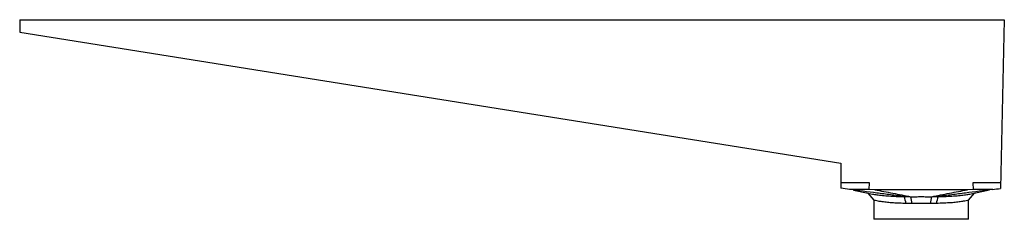
# Paper-space layout '_Rückseite' of a CAD drawing. Units: millimetres. Extents: x -665 to 10, y -137 to 0.
import ezdxf

# ---------------------------------------------------------------- set-up
doc = ezdxf.new("R2010")
doc.units = ezdxf.units.MM

psp = doc.layouts.new('_Rückseite')

# ---------------------------------------------------------------- linework, layer by layer
at = {"color": 7, "linetype": 'Continuous', "lineweight": 25}
for p, q in [((-665, 0), (-665, -8.53)), ((-665, 0), (10, 0)), ((10, 0), (7.43, -115.77)), ((-665, -8.53), (-102, -98.53)), ((-102, -98.53), (-102, -115.68)), ((-82.35, -112), (-102, -112)), ((-82.6, -116.56), (-82.35, -112)), ((7.51, -112), (-11.65, -112)), ((-11.65, -112), (-11.4, -116.56)), ((-93.39, -116.94), (-83.38, -119.16)), ((-83.51, -119.13), (-79.48, -123.93)), ((-78.74, -116.69), (-82.6, -116.56)), ((-54.1, -121.46), (-54.11, -121.46)), ((-39.89, -121.46), (-40.77, -126.15)), ((-39.89, -121.46), (-39.9, -121.46)), ((-11.4, -116.56), (-15.26, -116.69)), ((-14.52, -123.93), (-10.47, -119.1)), ((-10.63, -119.16), (-0.26, -116.86)), ((2.03, -116.56), (-0.26, -116.86)), ((-79.5, -123.93), (-79.5, -137)), ((-14.5, -137), (-14.5, -123.93)), ((-14.5, -137), (-79.5, -137))]:
    psp.add_line(p, q, dxfattribs=at)
at = {"color": 7, "linetype": 'Continuous', "lineweight": 25, "flags": 128}
for points in [[(-82.6, -116.56), (-84.52, -116.56), (-92.04, -116.56), (-96.03, -116.56)], [(-15.26, -116.69), (-31.13, -116.69), (-47, -116.69), (-62.87, -116.69), (-78.74, -116.69)], [(2.03, -116.56), (-0.11, -116.56), (-5.76, -116.56), (-11.4, -116.56)]]:
    psp.add_lwpolyline(points, dxfattribs=at)
at = {"color": 7, "linetype": 'Continuous', "lineweight": 25}
for points in [[(-96.03, -116.56), (-98.02, -116.29), (-100.01, -116), (-102, -115.68)], [(-58.58, -121.42), (-57.11, -121.43), (-55.62, -121.45), (-54.1, -121.46)], [(-58.55, -121.42), (-58.56, -121.42), (-58.57, -121.42), (-58.58, -121.42)], [(-57.18, -126.11), (-57.65, -124.54), (-58.11, -122.98), (-58.58, -121.42)], [(-53.23, -126.15), (-53.52, -124.59), (-53.82, -123.03), (-54.11, -121.46)], [(-39.9, -121.46), (-38.38, -121.45), (-36.89, -121.43), (-35.42, -121.42)], [(-35.42, -121.42), (-35.89, -122.98), (-36.35, -124.54), (-36.82, -126.11)], [(-35.42, -121.42), (-35.43, -121.42), (-35.44, -121.42), (-35.45, -121.42)], [(2.03, -116.56), (3.83, -116.31), (5.63, -116.05), (7.43, -115.77)], [(-53.23, -126.15), (-54.57, -126.14), (-55.89, -126.12), (-57.18, -126.11)], [(-36.82, -126.11), (-38.11, -126.12), (-39.43, -126.14), (-40.77, -126.15)]]:
    psp.add_open_spline(points, degree=3, dxfattribs=at)
for points, knots in [([(-58.55, -121.42), (-61.72, -121.01), (-64.87, -120.61), (-71.14, -119.8), (-74.26, -119.39), (-83.62, -118.18), (-89.83, -117.37), (-96.03, -116.56)], [0, 0, 0, 0, 0.25, 0.25, 0.5, 0.5, 1, 1, 1, 1]), ([(-93.3, -116.91), (-93.26, -116.92), (-93.18, -116.93), (-93.25, -116.93), (-93.46, -116.91), (-93.41, -116.93), (-93.39, -116.94)], [0, 0, 0, 0, 0.246298, 0.500951, 0.7521, 1, 1, 1, 1]), ([(-83.38, -119.16), (-83.4, -119.15), (-83.49, -119.13), (-82.5, -119.33), (-80.48, -119.7), (-77.47, -120.18), (-73.61, -120.64), (-69.11, -121), (-64.11, -121.25), (-60.42, -121.36), (-58.55, -121.42)], [0, 0, 0, 0, 0.063274, 0.204164, 0.339619, 0.478909, 0.615316, 0.743471, 0.869994, 1, 1, 1, 1]), ([(-78.74, -116.69), (-74.64, -117.48), (-70.54, -118.28), (-64.39, -119.47), (-62.34, -119.87), (-58.23, -120.67), (-56.17, -121.07), (-54.1, -121.46)], [0, 0, 0, 0, 0.5, 0.5, 0.75, 0.75, 1, 1, 1, 1]), ([(-54.11, -121.46), (-52.94, -121.46), (-51.76, -121.46), (-49.38, -121.45), (-48.19, -121.45), (-45.81, -121.45), (-44.61, -121.45), (-42.24, -121.46), (-41.06, -121.46), (-39.89, -121.46)], [0, 0, 0, 0, 0.25, 0.25, 0.5, 0.5, 0.75, 0.75, 1, 1, 1, 1]), ([(-39.9, -121.46), (-37.83, -121.07), (-35.77, -120.67), (-31.66, -119.87), (-29.61, -119.47), (-23.46, -118.28), (-19.36, -117.48), (-15.26, -116.69)], [0, 0, 0, 0, 0.25, 0.25, 0.5, 0.5, 1, 1, 1, 1]), ([(2.03, -116.56), (-4.17, -117.37), (-10.38, -118.18), (-19.74, -119.39), (-22.86, -119.8), (-29.13, -120.61), (-32.28, -121.01), (-35.45, -121.42)], [0, 0, 0, 0, 0.5, 0.5, 0.75, 0.75, 1, 1, 1, 1]), ([(-35.45, -121.42), (-33.58, -121.36), (-29.77, -121.25), (-24.67, -120.98), (-20.13, -120.61), (-16.44, -120.16), (-13.55, -119.71), (-11.58, -119.35), (-10.54, -119.14), (-10.61, -119.15), (-10.63, -119.16)], [0, 0, 0, 0, 0.130223, 0.264224, 0.394171, 0.527967, 0.657087, 0.789553, 0.925952, 1, 1, 1, 1]), ([(-57.18, -126.11), (-58.72, -126.06), (-61.84, -125.97), (-66.21, -125.75), (-70.27, -125.43), (-73.75, -125), (-76.53, -124.53), (-78.41, -124.14), (-79.42, -123.92), (-79.4, -123.92), (-79.39, -123.93)], [0, 0, 0, 0, 0.121122, 0.245162, 0.377467, 0.5136, 0.64618, 0.78257, 0.915427, 1, 1, 1, 1]), ([(-40.77, -126.15), (-41.8, -126.15), (-42.83, -126.15), (-44.91, -126.14), (-45.95, -126.14), (-48.04, -126.14), (-49.09, -126.14), (-51.17, -126.15), (-52.2, -126.15), (-53.23, -126.15)], [0, 0, 0, 0, 0.25, 0.25, 0.5, 0.5, 0.75, 0.75, 1, 1, 1, 1]), ([(-14.61, -123.93), (-14.58, -123.92), (-14.48, -123.9), (-15.25, -124.07), (-16.85, -124.41), (-19.35, -124.86), (-22.59, -125.31), (-26.58, -125.67), (-31.31, -125.94), (-34.93, -126.05), (-36.82, -126.11)], [0, 0, 0, 0, 0.05233, 0.182132, 0.31566, 0.446366, 0.580704, 0.714014, 0.851253, 1, 1, 1, 1])]:
    psp.add_open_spline(points, degree=3, knots=knots, dxfattribs=at)

doc.saveas('drawing.dxf')
